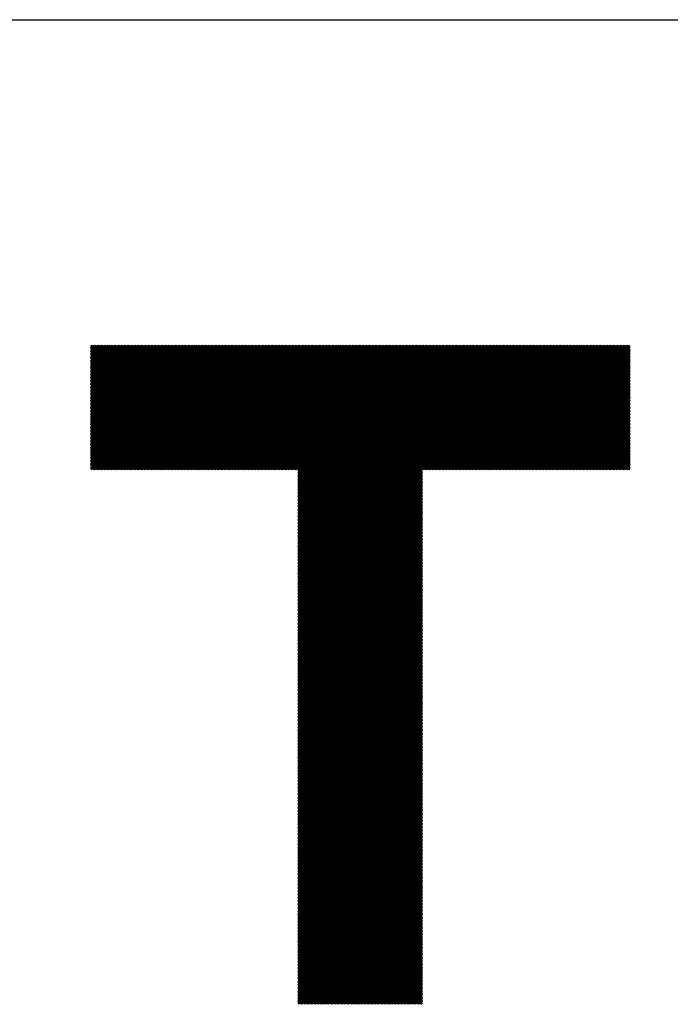
# Model space of a CAD drawing. Units: millimetres. Extents: x -321 to 309, y -234 to 239.
# Drawn here: x -178 to -149, y -174 to -131 of the extents above; entities that cross this region are included whole.
import ezdxf

# ---------------------------------------------------------------- set-up
doc = ezdxf.new("R2010")
doc.units = ezdxf.units.MM
for name, color, linetype, lineweight in [('CAXA0', 7, 'Continuous', 70), ('CAXA3', 7, 'Continuous', 25), ('CAXA5', 4, 'Continuous', 25)]:
    doc.layers.add(name, color=color, linetype=linetype, lineweight=lineweight)

# ---------------------------------------------------------------- blocks, each defined once
blk = doc.blocks.new('CAXBLOCK57')
at = {"layer": 'CAXA0', "color": 0, "linetype": 'Continuous', "lineweight": 25}
for p, q in [((-174.487, -150.912), (-169.022, -145.448)), ((-174.487, -150.849), (-169.085, -145.448)), ((-174.487, -150.786), (-169.148, -145.448)), ((-174.487, -150.723), (-169.211, -145.448)), ((-174.487, -150.66), (-169.274, -145.448)), ((-174.487, -150.597), (-169.337, -145.448)), ((-174.487, -150.535), (-169.4, -145.448)), ((-174.487, -150.472), (-169.462, -145.448)), ((-174.487, -150.409), (-169.525, -145.448)), ((-174.487, -150.346), (-169.588, -145.448)), ((-174.487, -150.283), (-169.651, -145.448)), ((-174.487, -150.22), (-169.714, -145.448)), ((-174.487, -150.157), (-169.777, -145.448)), ((-174.487, -150.094), (-169.84, -145.448)), ((-174.487, -150.032), (-169.902, -145.448)), ((-174.487, -149.969), (-169.965, -145.448)), ((-174.487, -149.906), (-170.028, -145.448)), ((-174.487, -149.843), (-170.091, -145.448)), ((-174.487, -149.78), (-170.154, -145.448)), ((-174.487, -149.717), (-170.217, -145.448)), ((-174.487, -149.654), (-170.28, -145.448)), ((-174.487, -149.592), (-170.343, -145.448)), ((-174.487, -149.529), (-170.405, -145.448)), ((-174.487, -149.466), (-170.468, -145.448)), ((-174.487, -149.403), (-170.531, -145.448)), ((-174.487, -149.34), (-170.594, -145.448)), ((-174.487, -149.277), (-170.657, -145.448)), ((-174.487, -149.214), (-170.72, -145.448)), ((-174.487, -149.151), (-170.783, -145.448)), ((-174.487, -149.089), (-170.845, -145.448)), ((-174.487, -149.026), (-170.908, -145.448)), ((-174.487, -148.963), (-170.971, -145.448)), ((-174.487, -148.9), (-171.034, -145.448)), ((-174.487, -148.837), (-171.097, -145.448)), ((-174.487, -148.774), (-171.16, -145.448)), ((-174.487, -148.711), (-171.223, -145.448)), ((-174.487, -148.649), (-171.286, -145.448)), ((-174.487, -148.586), (-171.348, -145.448)), ((-174.487, -148.523), (-171.411, -145.448)), ((-174.487, -148.46), (-171.474, -145.448)), ((-174.487, -148.397), (-171.537, -145.448)), ((-174.487, -148.334), (-171.6, -145.448)), ((-174.487, -148.271), (-171.663, -145.448)), ((-174.487, -148.208), (-171.726, -145.448)), ((-174.487, -148.146), (-171.788, -145.448)), ((-174.487, -148.083), (-171.851, -145.448)), ((-174.487, -148.02), (-171.914, -145.448)), ((-174.487, -147.957), (-171.977, -145.448)), ((-174.487, -147.894), (-172.04, -145.448)), ((-174.487, -147.831), (-172.103, -145.448)), ((-174.487, -147.768), (-172.166, -145.448)), ((-174.487, -147.706), (-172.229, -145.448)), ((-174.487, -147.643), (-172.291, -145.448)), ((-174.487, -147.58), (-172.354, -145.448)), ((-174.487, -147.517), (-172.417, -145.448)), ((-174.487, -147.454), (-172.48, -145.448)), ((-174.487, -147.391), (-172.543, -145.448)), ((-174.487, -147.328), (-172.606, -145.448)), ((-174.487, -147.265), (-172.669, -145.448)), ((-174.487, -147.203), (-172.731, -145.448)), ((-174.487, -147.14), (-172.794, -145.448)), ((-174.487, -147.077), (-172.857, -145.448)), ((-174.487, -147.014), (-172.92, -145.448)), ((-174.487, -146.951), (-172.983, -145.448)), ((-174.487, -146.888), (-173.046, -145.448)), ((-174.487, -146.825), (-173.109, -145.448)), ((-174.487, -146.763), (-173.172, -145.448)), ((-174.487, -146.7), (-173.234, -145.448)), ((-174.487, -146.637), (-173.297, -145.448)), ((-174.487, -146.574), (-173.36, -145.448)), ((-174.487, -146.511), (-173.423, -145.448)), ((-174.487, -146.448), (-173.486, -145.448)), ((-174.487, -146.385), (-173.549, -145.448)), ((-174.487, -146.322), (-173.612, -145.448)), ((-174.487, -146.26), (-173.674, -145.448)), ((-174.487, -146.197), (-173.737, -145.448)), ((-174.487, -146.134), (-173.8, -145.448)), ((-174.487, -146.071), (-173.863, -145.448)), ((-174.487, -146.008), (-173.926, -145.448)), ((-174.487, -145.945), (-173.989, -145.448)), ((-174.487, -145.882), (-174.052, -145.448)), ((-174.487, -145.82), (-174.115, -145.448)), ((-174.487, -145.757), (-174.177, -145.448)), ((-174.487, -145.694), (-174.24, -145.448)), ((-174.487, -145.631), (-174.303, -145.448)), ((-174.487, -145.568), (-174.366, -145.448)), ((-174.487, -145.505), (-174.429, -145.448)), ((-174.45, -150.938), (-168.96, -145.448)), ((-174.387, -150.938), (-168.897, -145.448)), ((-174.324, -150.938), (-168.834, -145.448)), ((-174.261, -150.938), (-168.771, -145.448)), ((-174.198, -150.938), (-168.708, -145.448)), ((-174.135, -150.938), (-168.645, -145.448)), ((-174.073, -150.938), (-168.582, -145.448)), ((-174.01, -150.938), (-168.519, -145.448)), ((-173.947, -150.938), (-168.457, -145.448)), ((-173.884, -150.938), (-168.394, -145.448)), ((-173.821, -150.938), (-168.331, -145.448)), ((-173.758, -150.938), (-168.268, -145.448)), ((-173.695, -150.938), (-168.205, -145.448)), ((-173.633, -150.938), (-168.142, -145.448)), ((-173.57, -150.938), (-168.079, -145.448)), ((-173.507, -150.938), (-168.017, -145.448)), ((-173.444, -150.938), (-167.954, -145.448)), ((-173.381, -150.938), (-167.891, -145.448)), ((-173.318, -150.938), (-167.828, -145.448)), ((-173.255, -150.938), (-167.765, -145.448)), ((-173.192, -150.938), (-167.702, -145.448)), ((-173.13, -150.938), (-167.639, -145.448)), ((-173.067, -150.938), (-167.576, -145.448)), ((-173.004, -150.938), (-167.514, -145.448)), ((-172.941, -150.938), (-167.451, -145.448)), ((-172.878, -150.938), (-167.388, -145.448)), ((-172.815, -150.938), (-167.325, -145.448)), ((-172.752, -150.938), (-167.262, -145.448)), ((-172.69, -150.938), (-167.199, -145.448)), ((-172.627, -150.938), (-167.136, -145.448)), ((-172.564, -150.938), (-167.074, -145.448)), ((-172.501, -150.938), (-167.011, -145.448)), ((-172.438, -150.938), (-166.948, -145.448)), ((-172.375, -150.938), (-166.885, -145.448)), ((-172.312, -150.938), (-166.822, -145.448)), ((-172.249, -150.938), (-166.759, -145.448)), ((-172.187, -150.938), (-166.696, -145.448)), ((-172.124, -150.938), (-166.633, -145.448)), ((-172.061, -150.938), (-166.571, -145.448)), ((-171.998, -150.938), (-166.508, -145.448)), ((-171.935, -150.938), (-166.445, -145.448)), ((-171.872, -150.938), (-166.382, -145.448)), ((-171.809, -150.938), (-166.319, -145.448)), ((-171.747, -150.938), (-166.256, -145.448)), ((-171.684, -150.938), (-166.193, -145.448)), ((-171.621, -150.938), (-166.131, -145.448)), ((-171.558, -150.938), (-166.068, -145.448)), ((-171.495, -150.938), (-166.005, -145.448)), ((-171.432, -150.938), (-165.942, -145.448)), ((-171.369, -150.938), (-165.879, -145.448)), ((-171.306, -150.938), (-165.816, -145.448)), ((-171.244, -150.938), (-165.753, -145.448)), ((-171.181, -150.938), (-165.69, -145.448)), ((-171.118, -150.938), (-165.628, -145.448)), ((-171.055, -150.938), (-165.565, -145.448)), ((-170.992, -150.938), (-165.502, -145.448)), ((-170.929, -150.938), (-165.439, -145.448)), ((-170.866, -150.938), (-165.376, -145.448)), ((-170.804, -150.938), (-165.313, -145.448)), ((-170.741, -150.938), (-165.25, -145.448)), ((-170.678, -150.938), (-165.188, -145.448)), ((-170.615, -150.938), (-165.125, -145.448)), ((-170.552, -150.938), (-165.062, -145.448)), ((-170.489, -150.938), (-164.999, -145.448)), ((-170.426, -150.938), (-164.936, -145.448)), ((-170.363, -150.938), (-164.873, -145.448)), ((-170.301, -150.938), (-164.81, -145.448)), ((-170.238, -150.938), (-164.747, -145.448)), ((-170.175, -150.938), (-164.685, -145.448)), ((-170.112, -150.938), (-164.622, -145.448)), ((-170.049, -150.938), (-164.559, -145.448)), ((-169.986, -150.938), (-164.496, -145.448)), ((-169.923, -150.938), (-164.433, -145.448)), ((-169.861, -150.938), (-164.37, -145.448)), ((-169.798, -150.938), (-164.307, -145.448)), ((-169.735, -150.938), (-164.245, -145.448)), ((-169.672, -150.938), (-164.182, -145.448)), ((-169.609, -150.938), (-164.119, -145.448)), ((-169.546, -150.938), (-164.056, -145.448)), ((-169.483, -150.938), (-163.993, -145.448)), ((-169.42, -150.938), (-163.93, -145.448)), ((-169.358, -150.938), (-163.867, -145.448)), ((-169.295, -150.938), (-163.804, -145.448)), ((-169.232, -150.938), (-163.742, -145.448)), ((-169.169, -150.938), (-163.679, -145.448)), ((-169.106, -150.938), (-163.616, -145.448)), ((-169.043, -150.938), (-163.553, -145.448)), ((-168.98, -150.938), (-163.49, -145.448)), ((-168.918, -150.938), (-163.427, -145.448)), ((-168.855, -150.938), (-163.364, -145.448)), ((-168.792, -150.938), (-163.302, -145.448)), ((-168.729, -150.938), (-163.239, -145.448)), ((-168.666, -150.938), (-163.176, -145.448)), ((-168.603, -150.938), (-163.113, -145.448)), ((-168.54, -150.938), (-163.05, -145.448)), ((-168.478, -150.938), (-162.987, -145.448)), ((-168.415, -150.938), (-162.924, -145.448)), ((-168.352, -150.938), (-162.861, -145.448)), ((-168.289, -150.938), (-162.799, -145.448)), ((-168.226, -150.938), (-162.736, -145.448)), ((-168.163, -150.938), (-162.673, -145.448)), ((-168.1, -150.938), (-162.61, -145.448)), ((-168.037, -150.938), (-162.547, -145.448)), ((-167.975, -150.938), (-162.484, -145.448)), ((-167.912, -150.938), (-162.421, -145.448)), ((-167.849, -150.938), (-162.359, -145.448)), ((-167.786, -150.938), (-162.296, -145.448)), ((-167.723, -150.938), (-162.233, -145.448)), ((-167.66, -150.938), (-162.17, -145.448)), ((-167.597, -150.938), (-162.107, -145.448)), ((-167.535, -150.938), (-162.044, -145.448)), ((-167.472, -150.938), (-161.981, -145.448)), ((-167.409, -150.938), (-161.918, -145.448)), ((-167.346, -150.938), (-161.856, -145.448)), ((-167.283, -150.938), (-161.793, -145.448)), ((-167.22, -150.938), (-161.73, -145.448)), ((-167.157, -150.938), (-161.667, -145.448)), ((-167.094, -150.938), (-161.604, -145.448)), ((-167.032, -150.938), (-161.541, -145.448)), ((-166.969, -150.938), (-161.478, -145.448)), ((-166.906, -150.938), (-161.416, -145.448)), ((-166.843, -150.938), (-161.353, -145.448)), ((-166.78, -150.938), (-161.29, -145.448)), ((-166.717, -150.938), (-161.227, -145.448)), ((-166.654, -150.938), (-161.164, -145.448)), ((-166.592, -150.938), (-161.101, -145.448)), ((-166.529, -150.938), (-161.038, -145.448)), ((-166.466, -150.938), (-160.976, -145.448)), ((-166.403, -150.938), (-160.913, -145.448)), ((-166.34, -150.938), (-160.85, -145.448)), ((-166.277, -150.938), (-160.787, -145.448)), ((-166.214, -150.938), (-160.724, -145.448)), ((-166.151, -150.938), (-160.661, -145.448)), ((-166.089, -150.938), (-160.598, -145.448)), ((-166.026, -150.938), (-160.535, -145.448)), ((-165.963, -150.938), (-160.473, -145.448)), ((-165.9, -150.938), (-160.41, -145.448)), ((-165.837, -150.938), (-160.347, -145.448)), ((-165.774, -150.938), (-160.284, -145.448)), ((-165.711, -150.938), (-160.221, -145.448)), ((-165.649, -150.938), (-160.158, -145.448)), ((-165.586, -150.938), (-160.095, -145.448)), ((-165.523, -150.938), (-160.033, -145.448)), ((-165.46, -150.938), (-159.97, -145.448)), ((-165.397, -150.938), (-159.907, -145.448)), ((-165.336, -156.409), (-154.375, -145.448)), ((-165.336, -156.346), (-154.437, -145.448)), ((-165.336, -156.283), (-154.5, -145.448)), ((-165.336, -156.22), (-154.563, -145.448)), ((-165.336, -156.158), (-154.626, -145.448)), ((-165.336, -156.095), (-154.689, -145.448)), ((-165.336, -156.032), (-154.752, -145.448)), ((-165.336, -155.969), (-154.815, -145.448)), ((-165.336, -155.906), (-154.877, -145.448)), ((-165.336, -155.843), (-154.94, -145.448)), ((-165.336, -155.78), (-155.003, -145.448)), ((-165.336, -155.718), (-155.066, -145.448)), ((-165.336, -155.655), (-155.129, -145.448)), ((-165.336, -155.592), (-155.192, -145.448)), ((-165.336, -155.529), (-155.255, -145.448)), ((-165.336, -155.466), (-155.318, -145.448)), ((-165.336, -155.403), (-155.38, -145.448)), ((-165.336, -155.34), (-155.443, -145.448)), ((-165.336, -155.277), (-155.506, -145.448)), ((-165.336, -155.215), (-155.569, -145.448)), ((-165.336, -155.152), (-155.632, -145.448)), ((-165.336, -155.089), (-155.695, -145.448)), ((-165.336, -155.026), (-155.758, -145.448)), ((-165.336, -154.963), (-155.82, -145.448)), ((-165.336, -154.9), (-155.883, -145.448)), ((-165.336, -154.837), (-155.946, -145.448)), ((-165.336, -154.775), (-156.009, -145.448)), ((-165.336, -154.712), (-156.072, -145.448)), ((-165.336, -154.649), (-156.135, -145.448)), ((-165.336, -154.586), (-156.198, -145.448)), ((-165.336, -154.523), (-156.261, -145.448)), ((-165.336, -154.46), (-156.323, -145.448)), ((-165.336, -154.397), (-156.386, -145.448)), ((-165.336, -154.334), (-156.449, -145.448)), ((-165.336, -154.272), (-156.512, -145.448)), ((-165.336, -154.209), (-156.575, -145.448)), ((-165.336, -154.146), (-156.638, -145.448)), ((-165.336, -154.083), (-156.701, -145.448)), ((-165.336, -154.02), (-156.763, -145.448)), ((-165.336, -153.957), (-156.826, -145.448)), ((-165.336, -153.894), (-156.889, -145.448)), ((-165.336, -153.832), (-156.952, -145.448)), ((-165.336, -153.769), (-157.015, -145.448)), ((-165.336, -153.706), (-157.078, -145.448)), ((-165.336, -153.643), (-157.141, -145.448)), ((-165.336, -153.58), (-157.204, -145.448)), ((-165.336, -153.517), (-157.266, -145.448)), ((-165.336, -153.454), (-157.329, -145.448)), ((-165.336, -153.391), (-157.392, -145.448)), ((-165.336, -153.329), (-157.455, -145.448)), ((-165.336, -153.266), (-157.518, -145.448)), ((-165.336, -153.203), (-157.581, -145.448)), ((-165.336, -153.14), (-157.644, -145.448)), ((-165.336, -153.077), (-157.706, -145.448)), ((-165.336, -153.014), (-157.769, -145.448)), ((-165.336, -152.951), (-157.832, -145.448)), ((-165.336, -152.889), (-157.895, -145.448)), ((-165.336, -152.826), (-157.958, -145.448)), ((-165.336, -152.763), (-158.021, -145.448)), ((-165.336, -152.7), (-158.084, -145.448)), ((-165.336, -152.637), (-158.147, -145.448)), ((-165.336, -152.574), (-158.209, -145.448)), ((-165.336, -152.511), (-158.272, -145.448)), ((-165.336, -152.448), (-158.335, -145.448)), ((-165.336, -152.386), (-158.398, -145.448)), ((-165.336, -152.323), (-158.461, -145.448)), ((-165.336, -152.26), (-158.524, -145.448)), ((-165.336, -152.197), (-158.587, -145.448)), ((-165.336, -152.134), (-158.649, -145.448)), ((-165.336, -152.071), (-158.712, -145.448)), ((-165.336, -152.008), (-158.775, -145.448)), ((-165.336, -151.946), (-158.838, -145.448)), ((-165.336, -151.883), (-158.901, -145.448)), ((-165.336, -151.82), (-158.964, -145.448)), ((-165.336, -151.757), (-159.027, -145.448)), ((-165.336, -151.694), (-159.09, -145.448)), ((-165.336, -151.631), (-159.152, -145.448)), ((-165.336, -151.568), (-159.215, -145.448)), ((-165.336, -151.505), (-159.278, -145.448)), ((-165.336, -151.443), (-159.341, -145.448)), ((-165.336, -151.38), (-159.404, -145.448)), ((-165.336, -151.317), (-159.467, -145.448)), ((-165.336, -151.254), (-159.53, -145.448)), ((-165.336, -151.191), (-159.592, -145.448)), ((-165.336, -151.128), (-159.655, -145.448)), ((-165.336, -151.065), (-159.718, -145.448)), ((-165.336, -151.003), (-159.781, -145.448)), ((-165.336, -150.94), (-159.844, -145.448)), ((-159.802, -150.938), (-154.312, -145.448)), ((-159.739, -150.938), (-154.249, -145.448)), ((-159.676, -150.938), (-154.186, -145.448)), ((-159.613, -150.938), (-154.123, -145.448)), ((-159.551, -150.938), (-154.06, -145.448)), ((-159.488, -150.938), (-153.997, -145.448)), ((-159.425, -150.938), (-153.934, -145.448)), ((-159.362, -150.938), (-153.872, -145.448)), ((-159.299, -150.938), (-153.809, -145.448)), ((-159.236, -150.938), (-153.746, -145.448)), ((-159.173, -150.938), (-153.683, -145.448)), ((-159.11, -150.938), (-153.62, -145.448)), ((-159.048, -150.938), (-153.557, -145.448)), ((-158.985, -150.938), (-153.494, -145.448)), ((-158.922, -150.938), (-153.432, -145.448)), ((-158.859, -150.938), (-153.369, -145.448)), ((-158.796, -150.938), (-153.306, -145.448)), ((-158.733, -150.938), (-153.243, -145.448)), ((-158.67, -150.938), (-153.18, -145.448)), ((-158.608, -150.938), (-153.117, -145.448)), ((-158.545, -150.938), (-153.054, -145.448)), ((-158.482, -150.938), (-152.991, -145.448)), ((-158.419, -150.938), (-152.929, -145.448)), ((-158.356, -150.938), (-152.866, -145.448)), ((-158.293, -150.938), (-152.803, -145.448)), ((-158.23, -150.938), (-152.74, -145.448)), ((-158.167, -150.938), (-152.677, -145.448)), ((-158.105, -150.938), (-152.614, -145.448)), ((-158.042, -150.938), (-152.551, -145.448)), ((-157.979, -150.938), (-152.489, -145.448)), ((-157.916, -150.938), (-152.426, -145.448)), ((-157.853, -150.938), (-152.363, -145.448)), ((-157.79, -150.938), (-152.3, -145.448)), ((-157.727, -150.938), (-152.237, -145.448)), ((-157.665, -150.938), (-152.174, -145.448)), ((-157.602, -150.938), (-152.111, -145.448)), ((-157.539, -150.938), (-152.049, -145.448)), ((-157.476, -150.938), (-151.986, -145.448)), ((-157.413, -150.938), (-151.923, -145.448)), ((-157.35, -150.938), (-151.86, -145.448)), ((-157.287, -150.938), (-151.797, -145.448)), ((-157.224, -150.938), (-151.734, -145.448)), ((-157.162, -150.938), (-151.671, -145.448)), ((-157.099, -150.938), (-151.608, -145.448)), ((-157.036, -150.938), (-151.546, -145.448)), ((-156.973, -150.938), (-151.483, -145.448)), ((-156.91, -150.938), (-151.42, -145.448)), ((-156.847, -150.938), (-151.357, -145.448)), ((-156.784, -150.938), (-151.294, -145.448)), ((-156.722, -150.938), (-151.231, -145.448)), ((-156.659, -150.938), (-151.168, -145.448)), ((-156.596, -150.938), (-151.106, -145.448)), ((-156.533, -150.938), (-151.043, -145.448)), ((-156.47, -150.938), (-150.98, -145.448)), ((-156.407, -150.938), (-150.917, -145.448)), ((-156.344, -150.938), (-150.854, -145.448)), ((-156.281, -150.938), (-150.791, -145.448)), ((-156.219, -150.938), (-150.728, -145.448)), ((-156.156, -150.938), (-150.695, -145.477)), ((-156.093, -150.938), (-150.695, -145.54)), ((-156.03, -150.938), (-150.695, -145.603)), ((-155.967, -150.938), (-150.695, -145.666)), ((-155.904, -150.938), (-150.695, -145.729)), ((-155.841, -150.938), (-150.695, -145.792)), ((-155.779, -150.938), (-150.695, -145.855)), ((-155.716, -150.938), (-150.695, -145.917)), ((-155.653, -150.938), (-150.695, -145.98)), ((-155.59, -150.938), (-150.695, -146.043)), ((-155.527, -150.938), (-150.695, -146.106)), ((-155.464, -150.938), (-150.695, -146.169)), ((-155.401, -150.938), (-150.695, -146.232)), ((-155.338, -150.938), (-150.695, -146.295)), ((-155.276, -150.938), (-150.695, -146.358)), ((-155.213, -150.938), (-150.695, -146.42)), ((-155.15, -150.938), (-150.695, -146.483)), ((-155.087, -150.938), (-150.695, -146.546)), ((-155.024, -150.938), (-150.695, -146.609)), ((-154.961, -150.938), (-150.695, -146.672)), ((-154.898, -150.938), (-150.695, -146.735)), ((-154.836, -150.938), (-150.695, -146.798)), ((-154.773, -150.938), (-150.695, -146.86)), ((-154.71, -150.938), (-150.695, -146.923)), ((-154.647, -150.938), (-150.695, -146.986)), ((-154.584, -150.938), (-150.695, -147.049)), ((-154.521, -150.938), (-150.695, -147.112)), ((-154.458, -150.938), (-150.695, -147.175)), ((-154.395, -150.938), (-150.695, -147.238)), ((-154.333, -150.938), (-150.695, -147.301)), ((-154.27, -150.938), (-150.695, -147.363)), ((-154.207, -150.938), (-150.695, -147.426)), ((-154.144, -150.938), (-150.695, -147.489)), ((-154.081, -150.938), (-150.695, -147.552)), ((-154.018, -150.938), (-150.695, -147.615)), ((-153.955, -150.938), (-150.695, -147.678)), ((-153.893, -150.938), (-150.695, -147.741)), ((-153.83, -150.938), (-150.695, -147.803)), ((-153.767, -150.938), (-150.695, -147.866)), ((-153.704, -150.938), (-150.695, -147.929)), ((-153.641, -150.938), (-150.695, -147.992)), ((-153.578, -150.938), (-150.695, -148.055)), ((-153.515, -150.938), (-150.695, -148.118)), ((-153.452, -150.938), (-150.695, -148.181)), ((-153.39, -150.938), (-150.695, -148.244)), ((-153.327, -150.938), (-150.695, -148.306)), ((-153.264, -150.938), (-150.695, -148.369)), ((-153.201, -150.938), (-150.695, -148.432)), ((-153.138, -150.938), (-150.695, -148.495)), ((-153.075, -150.938), (-150.695, -148.558)), ((-153.012, -150.938), (-150.695, -148.621)), ((-152.95, -150.938), (-150.695, -148.684)), ((-152.887, -150.938), (-150.695, -148.746)), ((-152.824, -150.938), (-150.695, -148.809)), ((-152.761, -150.938), (-150.695, -148.872)), ((-152.698, -150.938), (-150.695, -148.935)), ((-152.635, -150.938), (-150.695, -148.998)), ((-152.572, -150.938), (-150.695, -149.061)), ((-152.509, -150.938), (-150.695, -149.124)), ((-152.447, -150.938), (-150.695, -149.186)), ((-152.384, -150.938), (-150.695, -149.249)), ((-152.321, -150.938), (-150.695, -149.312)), ((-152.258, -150.938), (-150.695, -149.375)), ((-152.195, -150.938), (-150.695, -149.438)), ((-152.132, -150.938), (-150.695, -149.501)), ((-152.069, -150.938), (-150.695, -149.564)), ((-152.007, -150.938), (-150.695, -149.627)), ((-151.944, -150.938), (-150.695, -149.689)), ((-151.881, -150.938), (-150.695, -149.752)), ((-151.818, -150.938), (-150.695, -149.815)), ((-151.755, -150.938), (-150.695, -149.878)), ((-151.692, -150.938), (-150.695, -149.941)), ((-151.629, -150.938), (-150.695, -150.004)), ((-151.567, -150.938), (-150.695, -150.067)), ((-151.504, -150.938), (-150.695, -150.129)), ((-151.441, -150.938), (-150.695, -150.192)), ((-151.378, -150.938), (-150.695, -150.255)), ((-151.315, -150.938), (-150.695, -150.318)), ((-151.252, -150.938), (-150.695, -150.381)), ((-151.189, -150.938), (-150.695, -150.444)), ((-151.126, -150.938), (-150.695, -150.507)), ((-151.064, -150.938), (-150.695, -150.57)), ((-165.336, -156.472), (-159.846, -150.982)), ((-151.001, -150.938), (-150.695, -150.632)), ((-150.938, -150.938), (-150.695, -150.695)), ((-150.875, -150.938), (-150.695, -150.758)), ((-150.812, -150.938), (-150.695, -150.821)), ((-150.749, -150.938), (-150.695, -150.884)), ((-165.336, -156.535), (-159.846, -151.044)), ((-165.336, -156.598), (-159.846, -151.107)), ((-165.336, -156.661), (-159.846, -151.17)), ((-165.336, -156.723), (-159.846, -151.233)), ((-165.336, -156.786), (-159.846, -151.296)), ((-165.336, -156.849), (-159.846, -151.359)), ((-165.336, -156.912), (-159.846, -151.422)), ((-165.336, -156.975), (-159.846, -151.485)), ((-165.336, -157.038), (-159.846, -151.547)), ((-165.336, -157.101), (-159.846, -151.61)), ((-165.336, -157.163), (-159.846, -151.673)), ((-165.336, -157.226), (-159.846, -151.736)), ((-165.336, -157.289), (-159.846, -151.799)), ((-165.336, -157.352), (-159.846, -151.862)), ((-165.336, -157.415), (-159.846, -151.925)), ((-165.336, -157.478), (-159.846, -151.987)), ((-165.336, -157.541), (-159.846, -152.05)), ((-165.336, -157.604), (-159.846, -152.113)), ((-165.336, -157.666), (-159.846, -152.176)), ((-165.336, -157.729), (-159.846, -152.239)), ((-165.336, -157.792), (-159.846, -152.302)), ((-165.336, -157.855), (-159.846, -152.365)), ((-165.336, -157.918), (-159.846, -152.428)), ((-165.336, -157.981), (-159.846, -152.49)), ((-165.336, -158.044), (-159.846, -152.553)), ((-165.336, -158.106), (-159.846, -152.616)), ((-165.336, -158.169), (-159.846, -152.679)), ((-165.336, -158.232), (-159.846, -152.742)), ((-165.336, -158.295), (-159.846, -152.805)), ((-165.336, -158.358), (-159.846, -152.868)), ((-165.336, -158.421), (-159.846, -152.93)), ((-165.336, -158.484), (-159.846, -152.993)), ((-165.336, -158.546), (-159.846, -153.056)), ((-165.336, -158.609), (-159.846, -153.119)), ((-165.336, -158.672), (-159.846, -153.182)), ((-165.336, -158.735), (-159.846, -153.245)), ((-165.336, -158.798), (-159.846, -153.308)), ((-165.336, -158.861), (-159.846, -153.371)), ((-165.336, -158.924), (-159.846, -153.433)), ((-165.336, -158.987), (-159.846, -153.496)), ((-165.336, -159.049), (-159.846, -153.559)), ((-165.336, -159.112), (-159.846, -153.622)), ((-165.336, -159.175), (-159.846, -153.685)), ((-165.336, -159.238), (-159.846, -153.748)), ((-165.336, -159.301), (-159.846, -153.811)), ((-165.336, -159.364), (-159.846, -153.873)), ((-165.336, -159.427), (-159.846, -153.936)), ((-165.336, -159.489), (-159.846, -153.999)), ((-165.336, -159.552), (-159.846, -154.062)), ((-165.336, -159.615), (-159.846, -154.125)), ((-165.336, -159.678), (-159.846, -154.188)), ((-165.336, -159.741), (-159.846, -154.251)), ((-165.336, -159.804), (-159.846, -154.314)), ((-165.336, -159.867), (-159.846, -154.376)), ((-165.336, -159.93), (-159.846, -154.439)), ((-165.336, -159.992), (-159.846, -154.502)), ((-165.336, -160.055), (-159.846, -154.565)), ((-165.336, -160.118), (-159.846, -154.628)), ((-165.336, -160.181), (-159.846, -154.691)), ((-165.336, -160.244), (-159.846, -154.754)), ((-165.336, -160.307), (-159.846, -154.816)), ((-165.336, -160.37), (-159.846, -154.879)), ((-165.336, -160.432), (-159.846, -154.942)), ((-165.336, -160.495), (-159.846, -155.005)), ((-165.336, -160.558), (-159.846, -155.068)), ((-165.336, -160.621), (-159.846, -155.131)), ((-165.336, -160.684), (-159.846, -155.194)), ((-165.336, -160.747), (-159.846, -155.257)), ((-165.336, -160.81), (-159.846, -155.319)), ((-165.336, -160.873), (-159.846, -155.382)), ((-165.336, -160.935), (-159.846, -155.445)), ((-165.336, -160.998), (-159.846, -155.508)), ((-165.336, -161.061), (-159.846, -155.571)), ((-165.336, -161.124), (-159.846, -155.634)), ((-165.336, -161.187), (-159.846, -155.697)), ((-165.336, -161.25), (-159.846, -155.759)), ((-165.336, -161.313), (-159.846, -155.822)), ((-165.336, -161.375), (-159.846, -155.885)), ((-165.336, -161.438), (-159.846, -155.948)), ((-165.336, -161.501), (-159.846, -156.011)), ((-165.336, -161.564), (-159.846, -156.074)), ((-165.336, -161.627), (-159.846, -156.137)), ((-165.336, -161.69), (-159.846, -156.2)), ((-165.336, -161.753), (-159.846, -156.262)), ((-165.336, -161.816), (-159.846, -156.325)), ((-165.336, -161.878), (-159.846, -156.388)), ((-165.336, -161.941), (-159.846, -156.451)), ((-165.336, -162.004), (-159.846, -156.514)), ((-165.336, -162.067), (-159.846, -156.577)), ((-165.336, -162.13), (-159.846, -156.64)), ((-165.336, -162.193), (-159.846, -156.702)), ((-165.336, -162.256), (-159.846, -156.765)), ((-165.336, -162.318), (-159.846, -156.828)), ((-165.336, -162.381), (-159.846, -156.891)), ((-165.336, -162.444), (-159.846, -156.954)), ((-165.336, -162.507), (-159.846, -157.017)), ((-165.336, -162.57), (-159.846, -157.08)), ((-165.336, -162.633), (-159.846, -157.143)), ((-165.336, -162.696), (-159.846, -157.205)), ((-165.336, -162.759), (-159.846, -157.268)), ((-165.336, -162.821), (-159.846, -157.331)), ((-165.336, -162.884), (-159.846, -157.394)), ((-165.336, -162.947), (-159.846, -157.457)), ((-165.336, -163.01), (-159.846, -157.52)), ((-165.336, -163.073), (-159.846, -157.583)), ((-165.336, -163.136), (-159.846, -157.645)), ((-165.336, -163.199), (-159.846, -157.708)), ((-165.336, -163.261), (-159.846, -157.771)), ((-165.336, -163.324), (-159.846, -157.834)), ((-165.336, -163.387), (-159.846, -157.897)), ((-165.336, -163.45), (-159.846, -157.96)), ((-165.336, -163.513), (-159.846, -158.023)), ((-165.336, -163.576), (-159.846, -158.086)), ((-165.336, -163.639), (-159.846, -158.148)), ((-165.336, -163.702), (-159.846, -158.211)), ((-165.336, -163.764), (-159.846, -158.274)), ((-165.336, -163.827), (-159.846, -158.337)), ((-165.336, -163.89), (-159.846, -158.4)), ((-165.336, -163.953), (-159.846, -158.463)), ((-165.336, -164.016), (-159.846, -158.526)), ((-165.336, -164.079), (-159.846, -158.588)), ((-165.336, -164.142), (-159.846, -158.651)), ((-165.336, -164.204), (-159.846, -158.714)), ((-165.336, -164.267), (-159.846, -158.777)), ((-165.336, -164.33), (-159.846, -158.84)), ((-165.336, -164.393), (-159.846, -158.903)), ((-165.336, -164.456), (-159.846, -158.966)), ((-165.336, -164.519), (-159.846, -159.028)), ((-165.336, -164.582), (-159.846, -159.091)), ((-165.336, -164.645), (-159.846, -159.154)), ((-165.336, -164.707), (-159.846, -159.217)), ((-165.336, -164.77), (-159.846, -159.28)), ((-165.336, -164.833), (-159.846, -159.343)), ((-165.336, -164.896), (-159.846, -159.406)), ((-165.336, -164.959), (-159.846, -159.469)), ((-165.336, -165.022), (-159.846, -159.531)), ((-165.336, -165.085), (-159.846, -159.594)), ((-165.336, -165.147), (-159.846, -159.657)), ((-165.336, -165.21), (-159.846, -159.72)), ((-165.336, -165.273), (-159.846, -159.783)), ((-165.336, -165.336), (-159.846, -159.846)), ((-165.336, -165.399), (-159.846, -159.909)), ((-165.336, -165.462), (-159.846, -159.971)), ((-165.336, -165.525), (-159.846, -160.034)), ((-165.336, -165.588), (-159.846, -160.097)), ((-165.336, -165.65), (-159.846, -160.16)), ((-165.336, -165.713), (-159.846, -160.223)), ((-165.336, -165.776), (-159.846, -160.286)), ((-165.336, -165.839), (-159.846, -160.349)), ((-165.336, -165.902), (-159.846, -160.412)), ((-165.336, -165.965), (-159.846, -160.474)), ((-165.336, -166.028), (-159.846, -160.537)), ((-165.336, -166.09), (-159.846, -160.6)), ((-165.336, -166.153), (-159.846, -160.663)), ((-165.336, -166.216), (-159.846, -160.726)), ((-165.336, -166.279), (-159.846, -160.789)), ((-165.336, -166.342), (-159.846, -160.852)), ((-165.336, -166.405), (-159.846, -160.914)), ((-165.336, -166.468), (-159.846, -160.977)), ((-165.336, -166.53), (-159.846, -161.04)), ((-165.336, -166.593), (-159.846, -161.103)), ((-165.336, -166.656), (-159.846, -161.166)), ((-165.336, -166.719), (-159.846, -161.229)), ((-165.336, -166.782), (-159.846, -161.292)), ((-165.336, -166.845), (-159.846, -161.355)), ((-165.336, -166.908), (-159.846, -161.417)), ((-165.336, -166.971), (-159.846, -161.48)), ((-165.336, -167.033), (-159.846, -161.543)), ((-165.336, -167.096), (-159.846, -161.606)), ((-165.336, -167.159), (-159.846, -161.669)), ((-165.336, -167.222), (-159.846, -161.732)), ((-165.336, -167.285), (-159.846, -161.795)), ((-165.336, -167.348), (-159.846, -161.857)), ((-165.336, -167.411), (-159.846, -161.92)), ((-165.336, -167.473), (-159.846, -161.983)), ((-165.336, -167.536), (-159.846, -162.046)), ((-165.336, -167.599), (-159.846, -162.109)), ((-165.336, -167.662), (-159.846, -162.172)), ((-165.336, -167.725), (-159.846, -162.235)), ((-165.336, -167.788), (-159.846, -162.298)), ((-165.336, -167.851), (-159.846, -162.36)), ((-165.336, -167.914), (-159.846, -162.423)), ((-165.336, -167.976), (-159.846, -162.486)), ((-165.336, -168.039), (-159.846, -162.549)), ((-165.336, -168.102), (-159.846, -162.612)), ((-165.336, -168.165), (-159.846, -162.675)), ((-165.336, -168.228), (-159.846, -162.738)), ((-165.336, -168.291), (-159.846, -162.8)), ((-165.336, -168.354), (-159.846, -162.863)), ((-165.336, -168.416), (-159.846, -162.926)), ((-165.336, -168.479), (-159.846, -162.989)), ((-165.336, -168.542), (-159.846, -163.052)), ((-165.336, -168.605), (-159.846, -163.115)), ((-165.336, -168.668), (-159.846, -163.178)), ((-165.336, -168.731), (-159.846, -163.241)), ((-165.336, -168.794), (-159.846, -163.303)), ((-165.336, -168.857), (-159.846, -163.366)), ((-165.336, -168.919), (-159.846, -163.429)), ((-165.336, -168.982), (-159.846, -163.492)), ((-165.336, -169.045), (-159.846, -163.555)), ((-165.336, -169.108), (-159.846, -163.618)), ((-165.336, -169.171), (-159.846, -163.681)), ((-165.336, -169.234), (-159.846, -163.743)), ((-165.336, -169.297), (-159.846, -163.806)), ((-165.336, -169.359), (-159.846, -163.869)), ((-165.336, -169.422), (-159.846, -163.932)), ((-165.336, -169.485), (-159.846, -163.995)), ((-165.336, -169.548), (-159.846, -164.058)), ((-165.336, -169.611), (-159.846, -164.121)), ((-165.336, -169.674), (-159.846, -164.184)), ((-165.336, -169.737), (-159.846, -164.246)), ((-165.336, -169.8), (-159.846, -164.309)), ((-165.336, -169.862), (-159.846, -164.372)), ((-165.336, -169.925), (-159.846, -164.435)), ((-165.336, -169.988), (-159.846, -164.498)), ((-165.336, -170.051), (-159.846, -164.561)), ((-165.336, -170.114), (-159.846, -164.624)), ((-165.336, -170.177), (-159.846, -164.686)), ((-165.336, -170.24), (-159.846, -164.749)), ((-165.336, -170.302), (-159.846, -164.812)), ((-165.336, -170.365), (-159.846, -164.875)), ((-165.336, -170.428), (-159.846, -164.938)), ((-165.336, -170.491), (-159.846, -165.001)), ((-165.336, -170.554), (-159.846, -165.064)), ((-165.336, -170.617), (-159.846, -165.127)), ((-165.336, -170.68), (-159.846, -165.189)), ((-165.336, -170.743), (-159.846, -165.252)), ((-165.336, -170.805), (-159.846, -165.315)), ((-165.336, -170.868), (-159.846, -165.378)), ((-165.336, -170.931), (-159.846, -165.441)), ((-165.336, -170.994), (-159.846, -165.504)), ((-165.336, -171.057), (-159.846, -165.567)), ((-165.336, -171.12), (-159.846, -165.629)), ((-165.336, -171.183), (-159.846, -165.692)), ((-165.336, -171.245), (-159.846, -165.755)), ((-165.336, -171.308), (-159.846, -165.818)), ((-165.336, -171.371), (-159.846, -165.881)), ((-165.336, -171.434), (-159.846, -165.944)), ((-165.336, -171.497), (-159.846, -166.007)), ((-165.336, -171.56), (-159.846, -166.07)), ((-165.336, -171.623), (-159.846, -166.132)), ((-165.336, -171.686), (-159.846, -166.195)), ((-165.336, -171.748), (-159.846, -166.258)), ((-165.336, -171.811), (-159.846, -166.321)), ((-165.336, -171.874), (-159.846, -166.384)), ((-165.336, -171.937), (-159.846, -166.447)), ((-165.336, -172), (-159.846, -166.51)), ((-165.336, -172.063), (-159.846, -166.572)), ((-165.336, -172.126), (-159.846, -166.635)), ((-165.336, -172.188), (-159.846, -166.698)), ((-165.336, -172.251), (-159.846, -166.761)), ((-165.336, -172.314), (-159.846, -166.824)), ((-165.336, -172.377), (-159.846, -166.887)), ((-165.336, -172.44), (-159.846, -166.95)), ((-165.336, -172.503), (-159.846, -167.012)), ((-165.336, -172.566), (-159.846, -167.075)), ((-165.336, -172.629), (-159.846, -167.138)), ((-165.336, -172.691), (-159.846, -167.201)), ((-165.336, -172.754), (-159.846, -167.264)), ((-165.336, -172.817), (-159.846, -167.327)), ((-165.336, -172.88), (-159.846, -167.39)), ((-165.336, -172.943), (-159.846, -167.453)), ((-165.336, -173.006), (-159.846, -167.515)), ((-165.336, -173.069), (-159.846, -167.578)), ((-165.336, -173.131), (-159.846, -167.641)), ((-165.336, -173.194), (-159.846, -167.704)), ((-165.336, -173.257), (-159.846, -167.767)), ((-165.336, -173.32), (-159.846, -167.83)), ((-165.336, -173.383), (-159.846, -167.893)), ((-165.336, -173.446), (-159.846, -167.955)), ((-165.336, -173.509), (-159.846, -168.018)), ((-165.336, -173.572), (-159.846, -168.081)), ((-165.336, -173.634), (-159.846, -168.144)), ((-165.336, -173.697), (-159.846, -168.207)), ((-165.336, -173.76), (-159.846, -168.27)), ((-165.336, -173.823), (-159.846, -168.333)), ((-165.336, -173.886), (-159.846, -168.396)), ((-165.336, -173.949), (-159.846, -168.458)), ((-165.336, -174.012), (-159.846, -168.521)), ((-165.336, -174.074), (-159.846, -168.584)), ((-165.336, -174.137), (-159.846, -168.647)), ((-165.336, -174.2), (-159.846, -168.71)), ((-165.336, -174.263), (-159.846, -168.773)), ((-165.336, -174.326), (-159.846, -168.836)), ((-165.336, -174.389), (-159.846, -168.898)), ((-165.336, -174.452), (-159.846, -168.961)), ((-165.321, -174.499), (-159.846, -169.024)), ((-165.258, -174.499), (-159.846, -169.087)), ((-165.195, -174.499), (-159.846, -169.15)), ((-165.132, -174.499), (-159.846, -169.213)), ((-165.069, -174.499), (-159.846, -169.276)), ((-165.007, -174.499), (-159.846, -169.339)), ((-164.944, -174.499), (-159.846, -169.401)), ((-164.881, -174.499), (-159.846, -169.464)), ((-164.818, -174.499), (-159.846, -169.527)), ((-164.755, -174.499), (-159.846, -169.59)), ((-164.692, -174.499), (-159.846, -169.653)), ((-164.629, -174.499), (-159.846, -169.716)), ((-164.567, -174.499), (-159.846, -169.779)), ((-164.504, -174.499), (-159.846, -169.841)), ((-164.441, -174.499), (-159.846, -169.904)), ((-164.378, -174.499), (-159.846, -169.967)), ((-164.315, -174.499), (-159.846, -170.03)), ((-164.252, -174.499), (-159.846, -170.093)), ((-164.189, -174.499), (-159.846, -170.156)), ((-164.126, -174.499), (-159.846, -170.219)), ((-164.064, -174.499), (-159.846, -170.282)), ((-164.001, -174.499), (-159.846, -170.344)), ((-163.938, -174.499), (-159.846, -170.407)), ((-163.875, -174.499), (-159.846, -170.47)), ((-163.812, -174.499), (-159.846, -170.533)), ((-163.749, -174.499), (-159.846, -170.596)), ((-163.686, -174.499), (-159.846, -170.659)), ((-163.624, -174.499), (-159.846, -170.722)), ((-163.561, -174.499), (-159.846, -170.784)), ((-163.498, -174.499), (-159.846, -170.847)), ((-163.435, -174.499), (-159.846, -170.91)), ((-163.372, -174.499), (-159.846, -170.973)), ((-163.309, -174.499), (-159.846, -171.036)), ((-163.246, -174.499), (-159.846, -171.099)), ((-163.184, -174.499), (-159.846, -171.162)), ((-163.121, -174.499), (-159.846, -171.225)), ((-163.058, -174.499), (-159.846, -171.287)), ((-162.995, -174.499), (-159.846, -171.35)), ((-162.932, -174.499), (-159.846, -171.413)), ((-162.869, -174.499), (-159.846, -171.476)), ((-162.806, -174.499), (-159.846, -171.539)), ((-162.743, -174.499), (-159.846, -171.602)), ((-162.681, -174.499), (-159.846, -171.665)), ((-162.618, -174.499), (-159.846, -171.727)), ((-162.555, -174.499), (-159.846, -171.79)), ((-162.492, -174.499), (-159.846, -171.853)), ((-162.429, -174.499), (-159.846, -171.916)), ((-162.366, -174.499), (-159.846, -171.979)), ((-162.303, -174.499), (-159.846, -172.042)), ((-162.241, -174.499), (-159.846, -172.105)), ((-162.178, -174.499), (-159.846, -172.168)), ((-162.115, -174.499), (-159.846, -172.23)), ((-162.052, -174.499), (-159.846, -172.293)), ((-161.989, -174.499), (-159.846, -172.356)), ((-161.926, -174.499), (-159.846, -172.419)), ((-161.863, -174.499), (-159.846, -172.482)), ((-161.8, -174.499), (-159.846, -172.545)), ((-161.738, -174.499), (-159.846, -172.608)), ((-161.675, -174.499), (-159.846, -172.67)), ((-161.612, -174.499), (-159.846, -172.733)), ((-161.549, -174.499), (-159.846, -172.796)), ((-161.486, -174.499), (-159.846, -172.859)), ((-161.423, -174.499), (-159.846, -172.922)), ((-161.36, -174.499), (-159.846, -172.985)), ((-161.298, -174.499), (-159.846, -173.048)), ((-161.235, -174.499), (-159.846, -173.111)), ((-161.172, -174.499), (-159.846, -173.173)), ((-161.109, -174.499), (-159.846, -173.236)), ((-161.046, -174.499), (-159.846, -173.299)), ((-160.983, -174.499), (-159.846, -173.362)), ((-160.92, -174.499), (-159.846, -173.425)), ((-160.857, -174.499), (-159.846, -173.488)), ((-160.795, -174.499), (-159.846, -173.551)), ((-160.732, -174.499), (-159.846, -173.613)), ((-160.669, -174.499), (-159.846, -173.676)), ((-160.606, -174.499), (-159.846, -173.739)), ((-160.543, -174.499), (-159.846, -173.802)), ((-160.48, -174.499), (-159.846, -173.865)), ((-160.417, -174.499), (-159.846, -173.928)), ((-160.355, -174.499), (-159.846, -173.991)), ((-160.292, -174.499), (-159.846, -174.054)), ((-160.229, -174.499), (-159.846, -174.116)), ((-160.166, -174.499), (-159.846, -174.179)), ((-160.103, -174.499), (-159.846, -174.242)), ((-160.04, -174.499), (-159.846, -174.305)), ((-159.977, -174.499), (-159.846, -174.368)), ((-159.914, -174.499), (-159.846, -174.431)), ((-159.852, -174.499), (-159.846, -174.494))]:
    blk.add_line(p, q, dxfattribs=at)

msp = doc.modelspace()

# ---------------------------------------------------------------- linework, layer by layer
at = {"layer": 'CAXA3', "linetype": 'Continuous', "lineweight": 25}
msp.add_line((-320.577, -131.102), (309.423, -131.102), dxfattribs=at)

# ---------------------------------------------------------------- block references
at = {"layer": 'CAXA5', "color": 96}
msp.add_blockref('CAXBLOCK57', (0, 0), dxfattribs=at)

doc.saveas('drawing.dxf')
